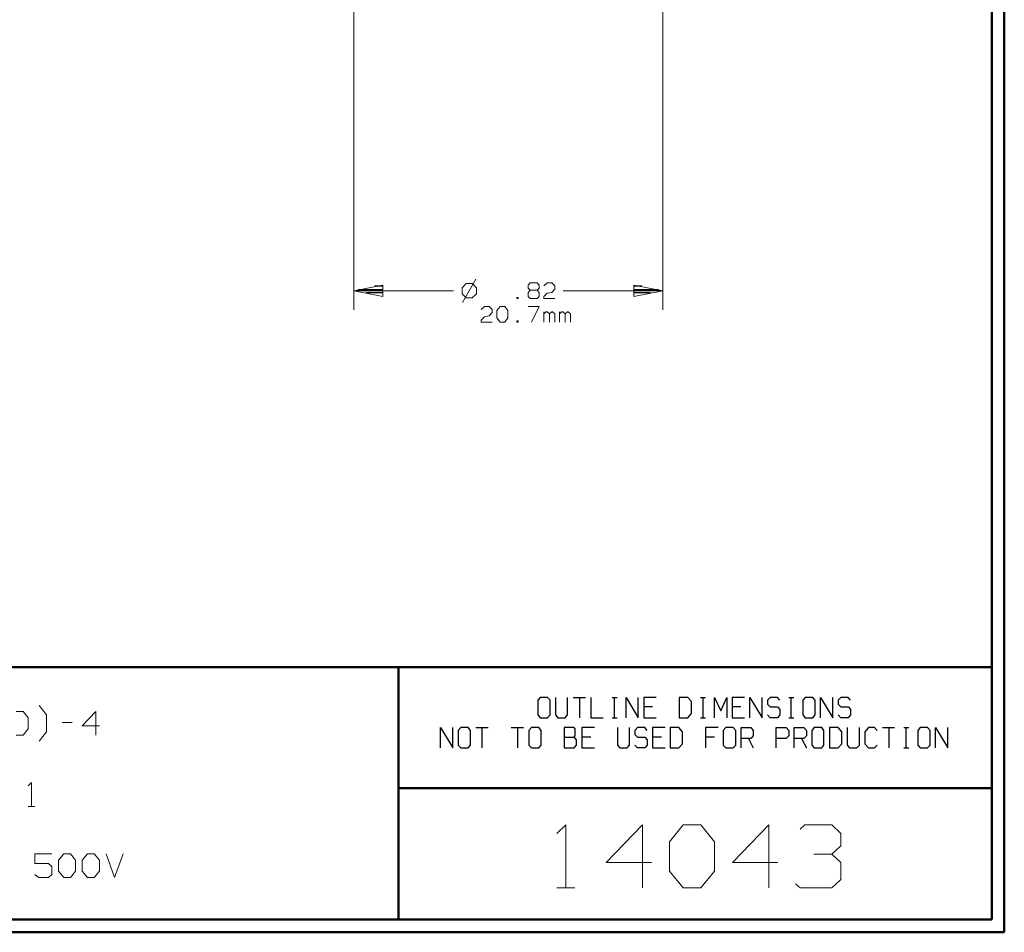
# Model space of a CAD drawing. Units: inches. Extents: x -3.57 to 3.55, y -2.65 to 2.89.
# Drawn here: x 0.58 to 3.55, y -2.65 to 0.11 of the extents above; entities that cross this region are included whole.
import ezdxf

# ---------------------------------------------------------------- set-up
doc = ezdxf.new("R2010")
doc.units = ezdxf.units.IN
doc.header["$MEASUREMENT"] = 0
doc.layers.add('Layer 1', color=7, linetype='Continuous')

msp = doc.modelspace()

# ---------------------------------------------------------------- linework, layer by layer
at = {"layer": 'Layer 1', "lineweight": 50}
for points in [[(3.5521, 2.7597), (3.5521, 2.7597), (3.5521, -2.6458), (3.5521, -2.6458)], [(3.5146, 2.7215), (3.5146, 2.7215), (3.5146, -2.6076), (3.5146, -2.6076)], [(3.5146, -1.8465), (3.5146, -1.8465), (-3.5285, -1.8465), (-3.5285, -1.8465)], [(1.725, -2.6076), (1.725, -2.6076), (1.725, -1.8465), (1.725, -1.8465)], [(1.725, -2.2111), (1.725, -2.2111), (3.5146, -2.2111), (3.5146, -2.2111)], [(3.5146, -2.6076), (3.5146, -2.6076), (-3.5285, -2.6076), (-3.5285, -2.6076)], [(3.5521, -2.6458), (3.5521, -2.6458), (-3.5667, -2.6458), (-3.5667, -2.6458)]]:
    msp.add_open_spline(points, degree=3, dxfattribs=at)
at = {"layer": 'Layer 1', "lineweight": 13}
for points in [[(1.591, 0.6868), (1.591, 0.6868), (1.591, -0.7681), (1.591, -0.7681)], [(2.5229, 0.6868), (2.5229, 0.6868), (2.5229, -0.7681), (2.5229, -0.7681)], [(1.959, -0.6757), (1.959, -0.6757), (1.9188, -0.7465), (1.9188, -0.7465)], [(1.8917, -0.7111), (1.8917, -0.7111), (1.591, -0.7111), (1.591, -0.7111)], [(1.9299, -0.6889), (1.9299, -0.6889), (1.9174, -0.7021), (1.9174, -0.7021)], [(1.9174, -0.7021), (1.9174, -0.7021), (1.9174, -0.7201), (1.9174, -0.7201)], [(1.9479, -0.6889), (1.9479, -0.6889), (1.9299, -0.6889), (1.9299, -0.6889)], [(1.9611, -0.7021), (1.9611, -0.7021), (1.9479, -0.6889), (1.9479, -0.6889)], [(1.9611, -0.7201), (1.9611, -0.7201), (1.9611, -0.7021), (1.9611, -0.7021)], [(2.1167, -0.6938), (2.1167, -0.6938), (2.1229, -0.6875), (2.1229, -0.6875)], [(2.1167, -0.7035), (2.1167, -0.7035), (2.1167, -0.6938), (2.1167, -0.6938)], [(2.1229, -0.7097), (2.1229, -0.7097), (2.1167, -0.7035), (2.1167, -0.7035)], [(2.1229, -0.7097), (2.1229, -0.7097), (2.1167, -0.716), (2.1167, -0.716)], [(2.1229, -0.6875), (2.1229, -0.6875), (2.1431, -0.6875), (2.1431, -0.6875)], [(2.1431, -0.7097), (2.1431, -0.7097), (2.1229, -0.7097), (2.1229, -0.7097)], [(2.1431, -0.6875), (2.1431, -0.6875), (2.15, -0.6938), (2.15, -0.6938)], [(2.15, -0.7035), (2.15, -0.7035), (2.1431, -0.7097), (2.1431, -0.7097)], [(2.15, -0.716), (2.15, -0.716), (2.1431, -0.7097), (2.1431, -0.7097)], [(2.15, -0.6938), (2.15, -0.6938), (2.15, -0.7035), (2.15, -0.7035)], [(2.1639, -0.6965), (2.1639, -0.6965), (2.1736, -0.6875), (2.1736, -0.6875)], [(2.1736, -0.6875), (2.1736, -0.6875), (2.1875, -0.6875), (2.1875, -0.6875)], [(2.1875, -0.6875), (2.1875, -0.6875), (2.1972, -0.6965), (2.1972, -0.6965)], [(2.1972, -0.7063), (2.1972, -0.7063), (2.1875, -0.716), (2.1875, -0.716)], [(2.1972, -0.6965), (2.1972, -0.6965), (2.1972, -0.7063), (2.1972, -0.7063)], [(2.5229, -0.7111), (2.5229, -0.7111), (2.2215, -0.7111), (2.2215, -0.7111)], [(1.9174, -0.7201), (1.9174, -0.7201), (1.9299, -0.7326), (1.9299, -0.7326)], [(1.9299, -0.7326), (1.9299, -0.7326), (1.9479, -0.7326), (1.9479, -0.7326)], [(1.9479, -0.7326), (1.9479, -0.7326), (1.9611, -0.7201), (1.9611, -0.7201)], [(2.0861, -0.7313), (2.0861, -0.7313), (2.0826, -0.7313), (2.0826, -0.7313)], [(2.0826, -0.7313), (2.0826, -0.7313), (2.0826, -0.7347), (2.0826, -0.7347)], [(2.0826, -0.7347), (2.0826, -0.7347), (2.0861, -0.7347), (2.0861, -0.7347)], [(2.0861, -0.7347), (2.0861, -0.7347), (2.0861, -0.7313), (2.0861, -0.7313)], [(2.1167, -0.716), (2.1167, -0.716), (2.1167, -0.7285), (2.1167, -0.7285)], [(2.1167, -0.7285), (2.1167, -0.7285), (2.1229, -0.7347), (2.1229, -0.7347)], [(2.1229, -0.7347), (2.1229, -0.7347), (2.1431, -0.7347), (2.1431, -0.7347)], [(2.1431, -0.7347), (2.1431, -0.7347), (2.15, -0.7285), (2.15, -0.7285)], [(2.15, -0.7285), (2.15, -0.7285), (2.15, -0.716), (2.15, -0.716)], [(2.1639, -0.7285), (2.1639, -0.7285), (2.1736, -0.7188), (2.1736, -0.7188)], [(2.1639, -0.7347), (2.1639, -0.7347), (2.1639, -0.7285), (2.1639, -0.7285)], [(2.1972, -0.7347), (2.1972, -0.7347), (2.1639, -0.7347), (2.1639, -0.7347)], [(2.1736, -0.7188), (2.1736, -0.7188), (2.1875, -0.716), (2.1875, -0.716)], [(1.975, -0.7674), (1.975, -0.7674), (1.9847, -0.7583), (1.9847, -0.7583)], [(1.9847, -0.7583), (1.9847, -0.7583), (1.9986, -0.7583), (1.9986, -0.7583)], [(1.9986, -0.7583), (1.9986, -0.7583), (2.0083, -0.7674), (2.0083, -0.7674)], [(2.0083, -0.7674), (2.0083, -0.7674), (2.0083, -0.7771), (2.0083, -0.7771)], [(2.0222, -0.7708), (2.0222, -0.7708), (2.0319, -0.7583), (2.0319, -0.7583)], [(2.0222, -0.7931), (2.0222, -0.7931), (2.0222, -0.7708), (2.0222, -0.7708)], [(2.0319, -0.7583), (2.0319, -0.7583), (2.0458, -0.7583), (2.0458, -0.7583)], [(2.0458, -0.7583), (2.0458, -0.7583), (2.0556, -0.7708), (2.0556, -0.7708)], [(2.0556, -0.7708), (2.0556, -0.7708), (2.0556, -0.7931), (2.0556, -0.7931)], [(2.1167, -0.7583), (2.1167, -0.7583), (2.15, -0.7583), (2.15, -0.7583)], [(2.15, -0.7583), (2.15, -0.7583), (2.1264, -0.8056), (2.1264, -0.8056)], [(1.975, -0.7993), (1.975, -0.7993), (1.9847, -0.7896), (1.9847, -0.7896)], [(1.975, -0.8056), (1.975, -0.8056), (1.975, -0.7993), (1.975, -0.7993)], [(1.9847, -0.7896), (1.9847, -0.7896), (1.9986, -0.7868), (1.9986, -0.7868)], [(2.0083, -0.7771), (2.0083, -0.7771), (1.9986, -0.7868), (1.9986, -0.7868)], [(2.0319, -0.8056), (2.0319, -0.8056), (2.0222, -0.7931), (2.0222, -0.7931)], [(2.0556, -0.7931), (2.0556, -0.7931), (2.0458, -0.8056), (2.0458, -0.8056)], [(2.1639, -0.8056), (2.1639, -0.8056), (2.1639, -0.7743), (2.1639, -0.7743)], [(2.1701, -0.7743), (2.1701, -0.7743), (2.1639, -0.7806), (2.1639, -0.7806)], [(2.1736, -0.7743), (2.1736, -0.7743), (2.1701, -0.7743), (2.1701, -0.7743)], [(2.1806, -0.7806), (2.1806, -0.7806), (2.1736, -0.7743), (2.1736, -0.7743)], [(2.1875, -0.7743), (2.1875, -0.7743), (2.1806, -0.7806), (2.1806, -0.7806)], [(2.1806, -0.8056), (2.1806, -0.8056), (2.1806, -0.7806), (2.1806, -0.7806)], [(2.1903, -0.7743), (2.1903, -0.7743), (2.1875, -0.7743), (2.1875, -0.7743)], [(2.1972, -0.7806), (2.1972, -0.7806), (2.1903, -0.7743), (2.1903, -0.7743)], [(2.1972, -0.8056), (2.1972, -0.8056), (2.1972, -0.7806), (2.1972, -0.7806)], [(2.2111, -0.8056), (2.2111, -0.8056), (2.2111, -0.7743), (2.2111, -0.7743)], [(2.2174, -0.7743), (2.2174, -0.7743), (2.2111, -0.7806), (2.2111, -0.7806)], [(2.2208, -0.7743), (2.2208, -0.7743), (2.2174, -0.7743), (2.2174, -0.7743)], [(2.2278, -0.7806), (2.2278, -0.7806), (2.2208, -0.7743), (2.2208, -0.7743)], [(2.2347, -0.7743), (2.2347, -0.7743), (2.2278, -0.7806), (2.2278, -0.7806)], [(2.2278, -0.8056), (2.2278, -0.8056), (2.2278, -0.7806), (2.2278, -0.7806)], [(2.2375, -0.7743), (2.2375, -0.7743), (2.2347, -0.7743), (2.2347, -0.7743)], [(2.2444, -0.7806), (2.2444, -0.7806), (2.2375, -0.7743), (2.2375, -0.7743)], [(2.2444, -0.8056), (2.2444, -0.8056), (2.2444, -0.7806), (2.2444, -0.7806)], [(2.0083, -0.8056), (2.0083, -0.8056), (1.975, -0.8056), (1.975, -0.8056)], [(2.0458, -0.8056), (2.0458, -0.8056), (2.0319, -0.8056), (2.0319, -0.8056)], [(2.0861, -0.8021), (2.0861, -0.8021), (2.0826, -0.8021), (2.0826, -0.8021)], [(2.0826, -0.8021), (2.0826, -0.8021), (2.0826, -0.8056), (2.0826, -0.8056)], [(2.0826, -0.8056), (2.0826, -0.8056), (2.0861, -0.8056), (2.0861, -0.8056)], [(2.0861, -0.8056), (2.0861, -0.8056), (2.0861, -0.8021), (2.0861, -0.8021)], [(0.5729, -1.9799), (0.5729, -1.9799), (0.5938, -1.9799), (0.5938, -1.9799)], [(0.5938, -1.9799), (0.5938, -1.9799), (0.609, -1.9993), (0.609, -1.9993)], [(0.6639, -1.9903), (0.6639, -1.9903), (0.6424, -1.9618), (0.6424, -1.9618)], [(0.8132, -1.9799), (0.8132, -1.9799), (0.7722, -2.0229), (0.7722, -2.0229)], [(0.8132, -2.0514), (0.8132, -2.0514), (0.8132, -1.9799), (0.8132, -1.9799)], [(0.609, -1.9993), (0.609, -1.9993), (0.609, -2.0326), (0.609, -2.0326)], [(0.6639, -2.041), (0.6639, -2.041), (0.6639, -1.9903), (0.6639, -1.9903)], [(0.7111, -2.0132), (0.7111, -2.0132), (0.7417, -2.0132), (0.7417, -2.0132)], [(0.609, -2.0326), (0.609, -2.0326), (0.5938, -2.0514), (0.5938, -2.0514)], [(0.6424, -2.0694), (0.6424, -2.0694), (0.6639, -2.041), (0.6639, -2.041)], [(0.7722, -2.0229), (0.7722, -2.0229), (0.8236, -2.0229), (0.8236, -2.0229)], [(0.5938, -2.0514), (0.5938, -2.0514), (0.5729, -2.0514), (0.5729, -2.0514)], [(0.609, -2.2042), (0.609, -2.2042), (0.6194, -2.1944), (0.6194, -2.1944)], [(0.6194, -2.1944), (0.6194, -2.1944), (0.6194, -2.266), (0.6194, -2.266)], [(0.609, -2.266), (0.609, -2.266), (0.6292, -2.266), (0.6292, -2.266)], [(2.2028, -2.3479), (2.2028, -2.3479), (2.2299, -2.3215), (2.2299, -2.3215)], [(2.2299, -2.3215), (2.2299, -2.3215), (2.2299, -2.5118), (2.2299, -2.5118)], [(2.4611, -2.3215), (2.4611, -2.3215), (2.3521, -2.4354), (2.3521, -2.4354)], [(2.4611, -2.5118), (2.4611, -2.5118), (2.4611, -2.3215), (2.4611, -2.3215)], [(2.5424, -2.3729), (2.5424, -2.3729), (2.5833, -2.3215), (2.5833, -2.3215)], [(2.5833, -2.3215), (2.5833, -2.3215), (2.6375, -2.3215), (2.6375, -2.3215)], [(2.6375, -2.3215), (2.6375, -2.3215), (2.6785, -2.3729), (2.6785, -2.3729)], [(2.8417, -2.3215), (2.8417, -2.3215), (2.7326, -2.4354), (2.7326, -2.4354)], [(2.8417, -2.5118), (2.8417, -2.5118), (2.8417, -2.3215), (2.8417, -2.3215)], [(2.9368, -2.3347), (2.9368, -2.3347), (2.9507, -2.3215), (2.9507, -2.3215)], [(2.9507, -2.3215), (2.9507, -2.3215), (3.0319, -2.3215), (3.0319, -2.3215)], [(3.0319, -2.3215), (3.0319, -2.3215), (3.059, -2.3479), (3.059, -2.3479)], [(2.5424, -2.4611), (2.5424, -2.4611), (2.5424, -2.3729), (2.5424, -2.3729)], [(2.6785, -2.3729), (2.6785, -2.3729), (2.6785, -2.4611), (2.6785, -2.4611)], [(3.059, -2.3479), (3.059, -2.3479), (3.059, -2.3854), (3.059, -2.3854)], [(3.0319, -2.4104), (3.0319, -2.4104), (3.059, -2.3854), (3.059, -2.3854)], [(0.6806, -2.409), (0.6806, -2.409), (0.6292, -2.409), (0.6292, -2.409)], [(0.6292, -2.409), (0.6292, -2.409), (0.6292, -2.4382), (0.6292, -2.4382)], [(0.7007, -2.4285), (0.7007, -2.4285), (0.716, -2.409), (0.716, -2.409)], [(0.7007, -2.4618), (0.7007, -2.4618), (0.7007, -2.4285), (0.7007, -2.4285)], [(0.716, -2.409), (0.716, -2.409), (0.7368, -2.409), (0.7368, -2.409)], [(0.7368, -2.409), (0.7368, -2.409), (0.7521, -2.4285), (0.7521, -2.4285)], [(0.7521, -2.4285), (0.7521, -2.4285), (0.7521, -2.4618), (0.7521, -2.4618)], [(0.7722, -2.4285), (0.7722, -2.4285), (0.7882, -2.409), (0.7882, -2.409)], [(0.7722, -2.4618), (0.7722, -2.4618), (0.7722, -2.4285), (0.7722, -2.4285)], [(0.7882, -2.409), (0.7882, -2.409), (0.8083, -2.409), (0.8083, -2.409)], [(0.8083, -2.409), (0.8083, -2.409), (0.8236, -2.4285), (0.8236, -2.4285)], [(0.8236, -2.4285), (0.8236, -2.4285), (0.8236, -2.4618), (0.8236, -2.4618)], [(0.8438, -2.409), (0.8438, -2.409), (0.8694, -2.4806), (0.8694, -2.4806)], [(0.8694, -2.4806), (0.8694, -2.4806), (0.8951, -2.409), (0.8951, -2.409)], [(2.9778, -2.4104), (2.9778, -2.4104), (3.0319, -2.4104), (3.0319, -2.4104)], [(3.0319, -2.4104), (3.0319, -2.4104), (3.059, -2.4354), (3.059, -2.4354)], [(0.6292, -2.4382), (0.6292, -2.4382), (0.6701, -2.4382), (0.6701, -2.4382)], [(0.6701, -2.4382), (0.6701, -2.4382), (0.6806, -2.4472), (0.6806, -2.4472)], [(0.6806, -2.4472), (0.6806, -2.4472), (0.6806, -2.4715), (0.6806, -2.4715)], [(0.716, -2.4806), (0.716, -2.4806), (0.7007, -2.4618), (0.7007, -2.4618)], [(0.7521, -2.4618), (0.7521, -2.4618), (0.7368, -2.4806), (0.7368, -2.4806)], [(0.7882, -2.4806), (0.7882, -2.4806), (0.7722, -2.4618), (0.7722, -2.4618)], [(0.8236, -2.4618), (0.8236, -2.4618), (0.8083, -2.4806), (0.8083, -2.4806)], [(2.3521, -2.4354), (2.3521, -2.4354), (2.4882, -2.4354), (2.4882, -2.4354)], [(2.5833, -2.5118), (2.5833, -2.5118), (2.5424, -2.4611), (2.5424, -2.4611)], [(2.6785, -2.4611), (2.6785, -2.4611), (2.6375, -2.5118), (2.6375, -2.5118)], [(2.7326, -2.4354), (2.7326, -2.4354), (2.8688, -2.4354), (2.8688, -2.4354)], [(3.059, -2.4354), (3.059, -2.4354), (3.059, -2.4868), (3.059, -2.4868)], [(0.6396, -2.4806), (0.6396, -2.4806), (0.6292, -2.4715), (0.6292, -2.4715)], [(0.6701, -2.4806), (0.6701, -2.4806), (0.6396, -2.4806), (0.6396, -2.4806)], [(0.6806, -2.4715), (0.6806, -2.4715), (0.6701, -2.4806), (0.6701, -2.4806)], [(0.7368, -2.4806), (0.7368, -2.4806), (0.716, -2.4806), (0.716, -2.4806)], [(0.8083, -2.4806), (0.8083, -2.4806), (0.7882, -2.4806), (0.7882, -2.4806)], [(3.059, -2.4868), (3.059, -2.4868), (3.0319, -2.5118), (3.0319, -2.5118)], [(2.2028, -2.5118), (2.2028, -2.5118), (2.2569, -2.5118), (2.2569, -2.5118)], [(2.6375, -2.5118), (2.6375, -2.5118), (2.5833, -2.5118), (2.5833, -2.5118)], [(2.9368, -2.5118), (2.9368, -2.5118), (2.9229, -2.4993), (2.9229, -2.4993)], [(3.0319, -2.5118), (3.0319, -2.5118), (2.9368, -2.5118), (2.9368, -2.5118)]]:
    msp.add_open_spline(points, degree=3, dxfattribs=at)
for points in [[(1.6778, -0.6938), (1.6778, -0.6938), (1.591, -0.7111), (1.591, -0.7111), (1.591, -0.7111), (1.591, -0.7111), (1.6778, -0.7285), (1.6778, -0.7285), (1.6778, -0.7285), (1.6778, -0.7285), (1.6778, -0.6938), (1.6778, -0.6938)], [(2.4354, -0.7285), (2.4354, -0.7285), (2.5229, -0.7111), (2.5229, -0.7111), (2.5229, -0.7111), (2.5229, -0.7111), (2.4354, -0.6938), (2.4354, -0.6938), (2.4354, -0.6938), (2.4354, -0.6938), (2.4354, -0.7285), (2.4354, -0.7285)]]:
    msp.add_open_spline(points, degree=3, knots=[0, 0, 0, 0, 0.25, 0.25, 0.25, 0.25, 0.5, 0.5, 0.5, 0.5, 1, 1, 1, 1], dxfattribs=at)
at = {"layer": 'Layer 1', "lineweight": 25}
for points in [[(1.6042, -0.7076), (1.6042, -0.7076), (1.6785, -0.7076), (1.6785, -0.7076)], [(1.6785, -0.6972), (1.6785, -0.6972), (1.6542, -0.6972), (1.6542, -0.6972)], [(2.459, -0.6972), (2.459, -0.6972), (2.4354, -0.6972), (2.4354, -0.6972)], [(2.4354, -0.7076), (2.4354, -0.7076), (2.509, -0.7076), (2.509, -0.7076)], [(1.6785, -0.7174), (1.6785, -0.7174), (1.6278, -0.7174), (1.6278, -0.7174)], [(1.6785, -0.7278), (1.6785, -0.7278), (1.6785, -0.7278), (1.6785, -0.7278)], [(2.4854, -0.7174), (2.4854, -0.7174), (2.4354, -0.7174), (2.4354, -0.7174)], [(2.4354, -0.7278), (2.4354, -0.7278), (2.4354, -0.7278), (2.4354, -0.7278)], [(2.1528, -1.9375), (2.1528, -1.9375), (2.1451, -1.9458), (2.1451, -1.9458)], [(2.1451, -1.9458), (2.1451, -1.9458), (2.1451, -1.9903), (2.1451, -1.9903)], [(2.175, -1.9375), (2.175, -1.9375), (2.1528, -1.9375), (2.1528, -1.9375)], [(2.1826, -1.9458), (2.1826, -1.9458), (2.175, -1.9375), (2.175, -1.9375)], [(2.1826, -1.9903), (2.1826, -1.9903), (2.1826, -1.9458), (2.1826, -1.9458)], [(2.1986, -1.9375), (2.1986, -1.9375), (2.1986, -1.9903), (2.1986, -1.9903)], [(2.2354, -1.9903), (2.2354, -1.9903), (2.2354, -1.9375), (2.2354, -1.9375)], [(2.2521, -1.9375), (2.2521, -1.9375), (2.2889, -1.9375), (2.2889, -1.9375)], [(2.2708, -1.9375), (2.2708, -1.9375), (2.2708, -1.9986), (2.2708, -1.9986)], [(2.3056, -1.9375), (2.3056, -1.9375), (2.3056, -1.9986), (2.3056, -1.9986)], [(2.3694, -1.9375), (2.3694, -1.9375), (2.3847, -1.9375), (2.3847, -1.9375)], [(2.3771, -1.9986), (2.3771, -1.9986), (2.3771, -1.9375), (2.3771, -1.9375)], [(2.4118, -1.9986), (2.4118, -1.9986), (2.4118, -1.9375), (2.4118, -1.9375)], [(2.4118, -1.9375), (2.4118, -1.9375), (2.4486, -1.9986), (2.4486, -1.9986)], [(2.4486, -1.9986), (2.4486, -1.9986), (2.4486, -1.9375), (2.4486, -1.9375)], [(2.5021, -1.9375), (2.5021, -1.9375), (2.4653, -1.9375), (2.4653, -1.9375)], [(2.4653, -1.9375), (2.4653, -1.9375), (2.4653, -1.9986), (2.4653, -1.9986)], [(2.5979, -1.9375), (2.5979, -1.9375), (2.5715, -1.9375), (2.5715, -1.9375)], [(2.5715, -1.9375), (2.5715, -1.9375), (2.5715, -1.9986), (2.5715, -1.9986)], [(2.609, -1.9493), (2.609, -1.9493), (2.5979, -1.9375), (2.5979, -1.9375)], [(2.609, -1.9861), (2.609, -1.9861), (2.609, -1.9493), (2.609, -1.9493)], [(2.6361, -1.9375), (2.6361, -1.9375), (2.6514, -1.9375), (2.6514, -1.9375)], [(2.6438, -1.9986), (2.6438, -1.9986), (2.6438, -1.9375), (2.6438, -1.9375)], [(2.6785, -1.9986), (2.6785, -1.9986), (2.6785, -1.9375), (2.6785, -1.9375)], [(2.6785, -1.9375), (2.6785, -1.9375), (2.6972, -1.9778), (2.6972, -1.9778)], [(2.6972, -1.9778), (2.6972, -1.9778), (2.7153, -1.9375), (2.7153, -1.9375)], [(2.7153, -1.9375), (2.7153, -1.9375), (2.7153, -1.9986), (2.7153, -1.9986)], [(2.7688, -1.9375), (2.7688, -1.9375), (2.7319, -1.9375), (2.7319, -1.9375)], [(2.7319, -1.9375), (2.7319, -1.9375), (2.7319, -1.9986), (2.7319, -1.9986)], [(2.7847, -1.9986), (2.7847, -1.9986), (2.7847, -1.9375), (2.7847, -1.9375)], [(2.7847, -1.9375), (2.7847, -1.9375), (2.8222, -1.9986), (2.8222, -1.9986)], [(2.8222, -1.9986), (2.8222, -1.9986), (2.8222, -1.9375), (2.8222, -1.9375)], [(2.8458, -1.9375), (2.8458, -1.9375), (2.8382, -1.9458), (2.8382, -1.9458)], [(2.8382, -1.9458), (2.8382, -1.9458), (2.8382, -1.9576), (2.8382, -1.9576)], [(2.8382, -1.9576), (2.8382, -1.9576), (2.8458, -1.966), (2.8458, -1.966)], [(2.8681, -1.9375), (2.8681, -1.9375), (2.8458, -1.9375), (2.8458, -1.9375)], [(2.875, -1.9458), (2.875, -1.9458), (2.8681, -1.9375), (2.8681, -1.9375)], [(2.9028, -1.9375), (2.9028, -1.9375), (2.9174, -1.9375), (2.9174, -1.9375)], [(2.9097, -1.9986), (2.9097, -1.9986), (2.9097, -1.9375), (2.9097, -1.9375)], [(2.9521, -1.9375), (2.9521, -1.9375), (2.9451, -1.9458), (2.9451, -1.9458)], [(2.9451, -1.9458), (2.9451, -1.9458), (2.9451, -1.9903), (2.9451, -1.9903)], [(2.9743, -1.9375), (2.9743, -1.9375), (2.9521, -1.9375), (2.9521, -1.9375)], [(2.9819, -1.9458), (2.9819, -1.9458), (2.9743, -1.9375), (2.9743, -1.9375)], [(2.9819, -1.9903), (2.9819, -1.9903), (2.9819, -1.9458), (2.9819, -1.9458)], [(2.9979, -1.9986), (2.9979, -1.9986), (2.9979, -1.9375), (2.9979, -1.9375)], [(2.9979, -1.9375), (2.9979, -1.9375), (3.0354, -1.9986), (3.0354, -1.9986)], [(3.0354, -1.9986), (3.0354, -1.9986), (3.0354, -1.9375), (3.0354, -1.9375)], [(3.059, -1.9375), (3.059, -1.9375), (3.0514, -1.9458), (3.0514, -1.9458)], [(3.0514, -1.9458), (3.0514, -1.9458), (3.0514, -1.9576), (3.0514, -1.9576)], [(3.0514, -1.9576), (3.0514, -1.9576), (3.059, -1.966), (3.059, -1.966)], [(3.0813, -1.9375), (3.0813, -1.9375), (3.059, -1.9375), (3.059, -1.9375)], [(3.0882, -1.9458), (3.0882, -1.9458), (3.0813, -1.9375), (3.0813, -1.9375)], [(2.491, -1.966), (2.491, -1.966), (2.4653, -1.966), (2.4653, -1.966)], [(2.5979, -1.9986), (2.5979, -1.9986), (2.609, -1.9861), (2.609, -1.9861)], [(2.7576, -1.966), (2.7576, -1.966), (2.7319, -1.966), (2.7319, -1.966)], [(2.8458, -1.966), (2.8458, -1.966), (2.8681, -1.966), (2.8681, -1.966)], [(2.8681, -1.966), (2.8681, -1.966), (2.875, -1.9743), (2.875, -1.9743)], [(2.875, -1.9743), (2.875, -1.9743), (2.875, -1.9903), (2.875, -1.9903)], [(3.059, -1.966), (3.059, -1.966), (3.0813, -1.966), (3.0813, -1.966)], [(3.0813, -1.966), (3.0813, -1.966), (3.0882, -1.9743), (3.0882, -1.9743)], [(3.0882, -1.9743), (3.0882, -1.9743), (3.0882, -1.9903), (3.0882, -1.9903)], [(2.1451, -1.9903), (2.1451, -1.9903), (2.1528, -1.9986), (2.1528, -1.9986)], [(2.1528, -1.9986), (2.1528, -1.9986), (2.175, -1.9986), (2.175, -1.9986)], [(2.175, -1.9986), (2.175, -1.9986), (2.1826, -1.9903), (2.1826, -1.9903)], [(2.1986, -1.9903), (2.1986, -1.9903), (2.2063, -1.9986), (2.2063, -1.9986)], [(2.2063, -1.9986), (2.2063, -1.9986), (2.2285, -1.9986), (2.2285, -1.9986)], [(2.2285, -1.9986), (2.2285, -1.9986), (2.2354, -1.9903), (2.2354, -1.9903)], [(2.3056, -1.9986), (2.3056, -1.9986), (2.3424, -1.9986), (2.3424, -1.9986)], [(2.3694, -1.9986), (2.3694, -1.9986), (2.3847, -1.9986), (2.3847, -1.9986)], [(2.4653, -1.9986), (2.4653, -1.9986), (2.5021, -1.9986), (2.5021, -1.9986)], [(2.5715, -1.9986), (2.5715, -1.9986), (2.5979, -1.9986), (2.5979, -1.9986)], [(2.6361, -1.9986), (2.6361, -1.9986), (2.6514, -1.9986), (2.6514, -1.9986)], [(2.7319, -1.9986), (2.7319, -1.9986), (2.7688, -1.9986), (2.7688, -1.9986)], [(2.8458, -1.9986), (2.8458, -1.9986), (2.8382, -1.9903), (2.8382, -1.9903)], [(2.8681, -1.9986), (2.8681, -1.9986), (2.8458, -1.9986), (2.8458, -1.9986)], [(2.875, -1.9903), (2.875, -1.9903), (2.8681, -1.9986), (2.8681, -1.9986)], [(2.9028, -1.9986), (2.9028, -1.9986), (2.9174, -1.9986), (2.9174, -1.9986)], [(2.9451, -1.9903), (2.9451, -1.9903), (2.9521, -1.9986), (2.9521, -1.9986)], [(2.9521, -1.9986), (2.9521, -1.9986), (2.9743, -1.9986), (2.9743, -1.9986)], [(2.9743, -1.9986), (2.9743, -1.9986), (2.9819, -1.9903), (2.9819, -1.9903)], [(3.059, -1.9986), (3.059, -1.9986), (3.0514, -1.9903), (3.0514, -1.9903)], [(3.0813, -1.9986), (3.0813, -1.9986), (3.059, -1.9986), (3.059, -1.9986)], [(3.0882, -1.9903), (3.0882, -1.9903), (3.0813, -1.9986), (3.0813, -1.9986)], [(1.8521, -2.0896), (1.8521, -2.0896), (1.8521, -2.0285), (1.8521, -2.0285)], [(1.8521, -2.0285), (1.8521, -2.0285), (1.8896, -2.0896), (1.8896, -2.0896)], [(1.8896, -2.0896), (1.8896, -2.0896), (1.8896, -2.0285), (1.8896, -2.0285)], [(1.9132, -2.0285), (1.9132, -2.0285), (1.9056, -2.0375), (1.9056, -2.0375)], [(1.9056, -2.0375), (1.9056, -2.0375), (1.9056, -2.0819), (1.9056, -2.0819)], [(1.9354, -2.0285), (1.9354, -2.0285), (1.9132, -2.0285), (1.9132, -2.0285)], [(1.9424, -2.0375), (1.9424, -2.0375), (1.9354, -2.0285), (1.9354, -2.0285)], [(1.9424, -2.0819), (1.9424, -2.0819), (1.9424, -2.0375), (1.9424, -2.0375)], [(1.959, -2.0285), (1.959, -2.0285), (1.9958, -2.0285), (1.9958, -2.0285)], [(1.9771, -2.0285), (1.9771, -2.0285), (1.9771, -2.0896), (1.9771, -2.0896)], [(2.0653, -2.0285), (2.0653, -2.0285), (2.1028, -2.0285), (2.1028, -2.0285)], [(2.084, -2.0285), (2.084, -2.0285), (2.084, -2.0896), (2.084, -2.0896)], [(2.1264, -2.0285), (2.1264, -2.0285), (2.1188, -2.0375), (2.1188, -2.0375)], [(2.1188, -2.0375), (2.1188, -2.0375), (2.1188, -2.0819), (2.1188, -2.0819)], [(2.1486, -2.0285), (2.1486, -2.0285), (2.1264, -2.0285), (2.1264, -2.0285)], [(2.1556, -2.0375), (2.1556, -2.0375), (2.1486, -2.0285), (2.1486, -2.0285)], [(2.1556, -2.0819), (2.1556, -2.0819), (2.1556, -2.0375), (2.1556, -2.0375)], [(2.2549, -2.0285), (2.2549, -2.0285), (2.225, -2.0285), (2.225, -2.0285)], [(2.225, -2.0285), (2.225, -2.0285), (2.225, -2.0896), (2.225, -2.0896)], [(2.2583, -2.0326), (2.2583, -2.0326), (2.2549, -2.0285), (2.2549, -2.0285)], [(2.2583, -2.0535), (2.2583, -2.0535), (2.2583, -2.0326), (2.2583, -2.0326)], [(2.316, -2.0285), (2.316, -2.0285), (2.2785, -2.0285), (2.2785, -2.0285)], [(2.2785, -2.0285), (2.2785, -2.0285), (2.2785, -2.0896), (2.2785, -2.0896)], [(2.3854, -2.0285), (2.3854, -2.0285), (2.3854, -2.0819), (2.3854, -2.0819)], [(2.4222, -2.0819), (2.4222, -2.0819), (2.4222, -2.0285), (2.4222, -2.0285)], [(2.4458, -2.0285), (2.4458, -2.0285), (2.4382, -2.0375), (2.4382, -2.0375)], [(2.4382, -2.0375), (2.4382, -2.0375), (2.4382, -2.0493), (2.4382, -2.0493)], [(2.4681, -2.0285), (2.4681, -2.0285), (2.4458, -2.0285), (2.4458, -2.0285)], [(2.4757, -2.0375), (2.4757, -2.0375), (2.4681, -2.0285), (2.4681, -2.0285)], [(2.5292, -2.0285), (2.5292, -2.0285), (2.4917, -2.0285), (2.4917, -2.0285)], [(2.4917, -2.0285), (2.4917, -2.0285), (2.4917, -2.0896), (2.4917, -2.0896)], [(2.5708, -2.0285), (2.5708, -2.0285), (2.5451, -2.0285), (2.5451, -2.0285)], [(2.5451, -2.0285), (2.5451, -2.0285), (2.5451, -2.0896), (2.5451, -2.0896)], [(2.5819, -2.041), (2.5819, -2.041), (2.5708, -2.0285), (2.5708, -2.0285)], [(2.5819, -2.0778), (2.5819, -2.0778), (2.5819, -2.041), (2.5819, -2.041)], [(2.6889, -2.0285), (2.6889, -2.0285), (2.6514, -2.0285), (2.6514, -2.0285)], [(2.6514, -2.0285), (2.6514, -2.0285), (2.6514, -2.0896), (2.6514, -2.0896)], [(2.7125, -2.0285), (2.7125, -2.0285), (2.7049, -2.0375), (2.7049, -2.0375)], [(2.7049, -2.0375), (2.7049, -2.0375), (2.7049, -2.0819), (2.7049, -2.0819)], [(2.7347, -2.0285), (2.7347, -2.0285), (2.7125, -2.0285), (2.7125, -2.0285)], [(2.7424, -2.0375), (2.7424, -2.0375), (2.7347, -2.0285), (2.7347, -2.0285)], [(2.7424, -2.0819), (2.7424, -2.0819), (2.7424, -2.0375), (2.7424, -2.0375)], [(2.7583, -2.0896), (2.7583, -2.0896), (2.7583, -2.0285), (2.7583, -2.0285)], [(2.7583, -2.0285), (2.7583, -2.0285), (2.7882, -2.0285), (2.7882, -2.0285)], [(2.7882, -2.0285), (2.7882, -2.0285), (2.7951, -2.0375), (2.7951, -2.0375)], [(2.7951, -2.0375), (2.7951, -2.0375), (2.7951, -2.0535), (2.7951, -2.0535)], [(2.8646, -2.0896), (2.8646, -2.0896), (2.8646, -2.0285), (2.8646, -2.0285)], [(2.8646, -2.0285), (2.8646, -2.0285), (2.8944, -2.0285), (2.8944, -2.0285)], [(2.8944, -2.0285), (2.8944, -2.0285), (2.9021, -2.0375), (2.9021, -2.0375)], [(2.9021, -2.0375), (2.9021, -2.0375), (2.9021, -2.0535), (2.9021, -2.0535)], [(2.9181, -2.0896), (2.9181, -2.0896), (2.9181, -2.0285), (2.9181, -2.0285)], [(2.9181, -2.0285), (2.9181, -2.0285), (2.9479, -2.0285), (2.9479, -2.0285)], [(2.9479, -2.0285), (2.9479, -2.0285), (2.9556, -2.0375), (2.9556, -2.0375)], [(2.9556, -2.0375), (2.9556, -2.0375), (2.9556, -2.0535), (2.9556, -2.0535)], [(2.9792, -2.0285), (2.9792, -2.0285), (2.9715, -2.0375), (2.9715, -2.0375)], [(2.9715, -2.0375), (2.9715, -2.0375), (2.9715, -2.0819), (2.9715, -2.0819)], [(3.0014, -2.0285), (3.0014, -2.0285), (2.9792, -2.0285), (2.9792, -2.0285)], [(3.0083, -2.0375), (3.0083, -2.0375), (3.0014, -2.0285), (3.0014, -2.0285)], [(3.0083, -2.0819), (3.0083, -2.0819), (3.0083, -2.0375), (3.0083, -2.0375)], [(3.0507, -2.0285), (3.0507, -2.0285), (3.025, -2.0285), (3.025, -2.0285)], [(3.025, -2.0285), (3.025, -2.0285), (3.025, -2.0896), (3.025, -2.0896)], [(3.0618, -2.041), (3.0618, -2.041), (3.0507, -2.0285), (3.0507, -2.0285)], [(3.0618, -2.0778), (3.0618, -2.0778), (3.0618, -2.041), (3.0618, -2.041)], [(3.0778, -2.0285), (3.0778, -2.0285), (3.0778, -2.0819), (3.0778, -2.0819)], [(3.1153, -2.0819), (3.1153, -2.0819), (3.1153, -2.0285), (3.1153, -2.0285)], [(3.1424, -2.0285), (3.1424, -2.0285), (3.1313, -2.041), (3.1313, -2.041)], [(3.1313, -2.041), (3.1313, -2.041), (3.1313, -2.0778), (3.1313, -2.0778)], [(3.1611, -2.0285), (3.1611, -2.0285), (3.1424, -2.0285), (3.1424, -2.0285)], [(3.1688, -2.0375), (3.1688, -2.0375), (3.1611, -2.0285), (3.1611, -2.0285)], [(3.1847, -2.0285), (3.1847, -2.0285), (3.2215, -2.0285), (3.2215, -2.0285)], [(3.2035, -2.0285), (3.2035, -2.0285), (3.2035, -2.0896), (3.2035, -2.0896)], [(3.2493, -2.0285), (3.2493, -2.0285), (3.2639, -2.0285), (3.2639, -2.0285)], [(3.2563, -2.0896), (3.2563, -2.0896), (3.2563, -2.0285), (3.2563, -2.0285)], [(3.2986, -2.0285), (3.2986, -2.0285), (3.291, -2.0375), (3.291, -2.0375)], [(3.291, -2.0375), (3.291, -2.0375), (3.291, -2.0819), (3.291, -2.0819)], [(3.3208, -2.0285), (3.3208, -2.0285), (3.2986, -2.0285), (3.2986, -2.0285)], [(3.3285, -2.0375), (3.3285, -2.0375), (3.3208, -2.0285), (3.3208, -2.0285)], [(3.3285, -2.0819), (3.3285, -2.0819), (3.3285, -2.0375), (3.3285, -2.0375)], [(3.3444, -2.0896), (3.3444, -2.0896), (3.3444, -2.0285), (3.3444, -2.0285)], [(3.3444, -2.0285), (3.3444, -2.0285), (3.3819, -2.0896), (3.3819, -2.0896)], [(3.3819, -2.0896), (3.3819, -2.0896), (3.3819, -2.0285), (3.3819, -2.0285)], [(2.225, -2.0576), (2.225, -2.0576), (2.2549, -2.0576), (2.2549, -2.0576)], [(2.2549, -2.0576), (2.2549, -2.0576), (2.2583, -2.0535), (2.2583, -2.0535)], [(2.2625, -2.0653), (2.2625, -2.0653), (2.2549, -2.0576), (2.2549, -2.0576)], [(2.2625, -2.0819), (2.2625, -2.0819), (2.2625, -2.0653), (2.2625, -2.0653)], [(2.3049, -2.0576), (2.3049, -2.0576), (2.2785, -2.0576), (2.2785, -2.0576)], [(2.4382, -2.0493), (2.4382, -2.0493), (2.4458, -2.0576), (2.4458, -2.0576)], [(2.4458, -2.0576), (2.4458, -2.0576), (2.4681, -2.0576), (2.4681, -2.0576)], [(2.4681, -2.0576), (2.4681, -2.0576), (2.4757, -2.0653), (2.4757, -2.0653)], [(2.4757, -2.0653), (2.4757, -2.0653), (2.4757, -2.0819), (2.4757, -2.0819)], [(2.5181, -2.0576), (2.5181, -2.0576), (2.4917, -2.0576), (2.4917, -2.0576)], [(2.5708, -2.0896), (2.5708, -2.0896), (2.5819, -2.0778), (2.5819, -2.0778)], [(2.6778, -2.0576), (2.6778, -2.0576), (2.6514, -2.0576), (2.6514, -2.0576)], [(2.7882, -2.0611), (2.7882, -2.0611), (2.7583, -2.0611), (2.7583, -2.0611)], [(2.7806, -2.0611), (2.7806, -2.0611), (2.7951, -2.0896), (2.7951, -2.0896)], [(2.7951, -2.0535), (2.7951, -2.0535), (2.7882, -2.0611), (2.7882, -2.0611)], [(2.8944, -2.0611), (2.8944, -2.0611), (2.8646, -2.0611), (2.8646, -2.0611)], [(2.9021, -2.0535), (2.9021, -2.0535), (2.8944, -2.0611), (2.8944, -2.0611)], [(2.9479, -2.0611), (2.9479, -2.0611), (2.9181, -2.0611), (2.9181, -2.0611)], [(2.9403, -2.0611), (2.9403, -2.0611), (2.9556, -2.0896), (2.9556, -2.0896)], [(2.9556, -2.0535), (2.9556, -2.0535), (2.9479, -2.0611), (2.9479, -2.0611)], [(3.0507, -2.0896), (3.0507, -2.0896), (3.0618, -2.0778), (3.0618, -2.0778)], [(3.1313, -2.0778), (3.1313, -2.0778), (3.1424, -2.0896), (3.1424, -2.0896)], [(1.9056, -2.0819), (1.9056, -2.0819), (1.9132, -2.0896), (1.9132, -2.0896)], [(1.9132, -2.0896), (1.9132, -2.0896), (1.9354, -2.0896), (1.9354, -2.0896)], [(1.9354, -2.0896), (1.9354, -2.0896), (1.9424, -2.0819), (1.9424, -2.0819)], [(2.1188, -2.0819), (2.1188, -2.0819), (2.1264, -2.0896), (2.1264, -2.0896)], [(2.1264, -2.0896), (2.1264, -2.0896), (2.1486, -2.0896), (2.1486, -2.0896)], [(2.1486, -2.0896), (2.1486, -2.0896), (2.1556, -2.0819), (2.1556, -2.0819)], [(2.225, -2.0896), (2.225, -2.0896), (2.2549, -2.0896), (2.2549, -2.0896)], [(2.2549, -2.0896), (2.2549, -2.0896), (2.2625, -2.0819), (2.2625, -2.0819)], [(2.2785, -2.0896), (2.2785, -2.0896), (2.316, -2.0896), (2.316, -2.0896)], [(2.3854, -2.0819), (2.3854, -2.0819), (2.3924, -2.0896), (2.3924, -2.0896)], [(2.3924, -2.0896), (2.3924, -2.0896), (2.4153, -2.0896), (2.4153, -2.0896)], [(2.4153, -2.0896), (2.4153, -2.0896), (2.4222, -2.0819), (2.4222, -2.0819)], [(2.4458, -2.0896), (2.4458, -2.0896), (2.4382, -2.0819), (2.4382, -2.0819)], [(2.4681, -2.0896), (2.4681, -2.0896), (2.4458, -2.0896), (2.4458, -2.0896)], [(2.4757, -2.0819), (2.4757, -2.0819), (2.4681, -2.0896), (2.4681, -2.0896)], [(2.4917, -2.0896), (2.4917, -2.0896), (2.5292, -2.0896), (2.5292, -2.0896)], [(2.5451, -2.0896), (2.5451, -2.0896), (2.5708, -2.0896), (2.5708, -2.0896)], [(2.7049, -2.0819), (2.7049, -2.0819), (2.7125, -2.0896), (2.7125, -2.0896)], [(2.7125, -2.0896), (2.7125, -2.0896), (2.7347, -2.0896), (2.7347, -2.0896)], [(2.7347, -2.0896), (2.7347, -2.0896), (2.7424, -2.0819), (2.7424, -2.0819)], [(2.9715, -2.0819), (2.9715, -2.0819), (2.9792, -2.0896), (2.9792, -2.0896)], [(2.9792, -2.0896), (2.9792, -2.0896), (3.0014, -2.0896), (3.0014, -2.0896)], [(3.0014, -2.0896), (3.0014, -2.0896), (3.0083, -2.0819), (3.0083, -2.0819)], [(3.025, -2.0896), (3.025, -2.0896), (3.0507, -2.0896), (3.0507, -2.0896)], [(3.0778, -2.0819), (3.0778, -2.0819), (3.0854, -2.0896), (3.0854, -2.0896)], [(3.0854, -2.0896), (3.0854, -2.0896), (3.1076, -2.0896), (3.1076, -2.0896)], [(3.1076, -2.0896), (3.1076, -2.0896), (3.1153, -2.0819), (3.1153, -2.0819)], [(3.1424, -2.0896), (3.1424, -2.0896), (3.1611, -2.0896), (3.1611, -2.0896)], [(3.1611, -2.0896), (3.1611, -2.0896), (3.1688, -2.0819), (3.1688, -2.0819)], [(3.2493, -2.0896), (3.2493, -2.0896), (3.2639, -2.0896), (3.2639, -2.0896)], [(3.291, -2.0819), (3.291, -2.0819), (3.2986, -2.0896), (3.2986, -2.0896)], [(3.2986, -2.0896), (3.2986, -2.0896), (3.3208, -2.0896), (3.3208, -2.0896)], [(3.3208, -2.0896), (3.3208, -2.0896), (3.3285, -2.0819), (3.3285, -2.0819)]]:
    msp.add_open_spline(points, degree=3, dxfattribs=at)

doc.saveas('drawing.dxf')
